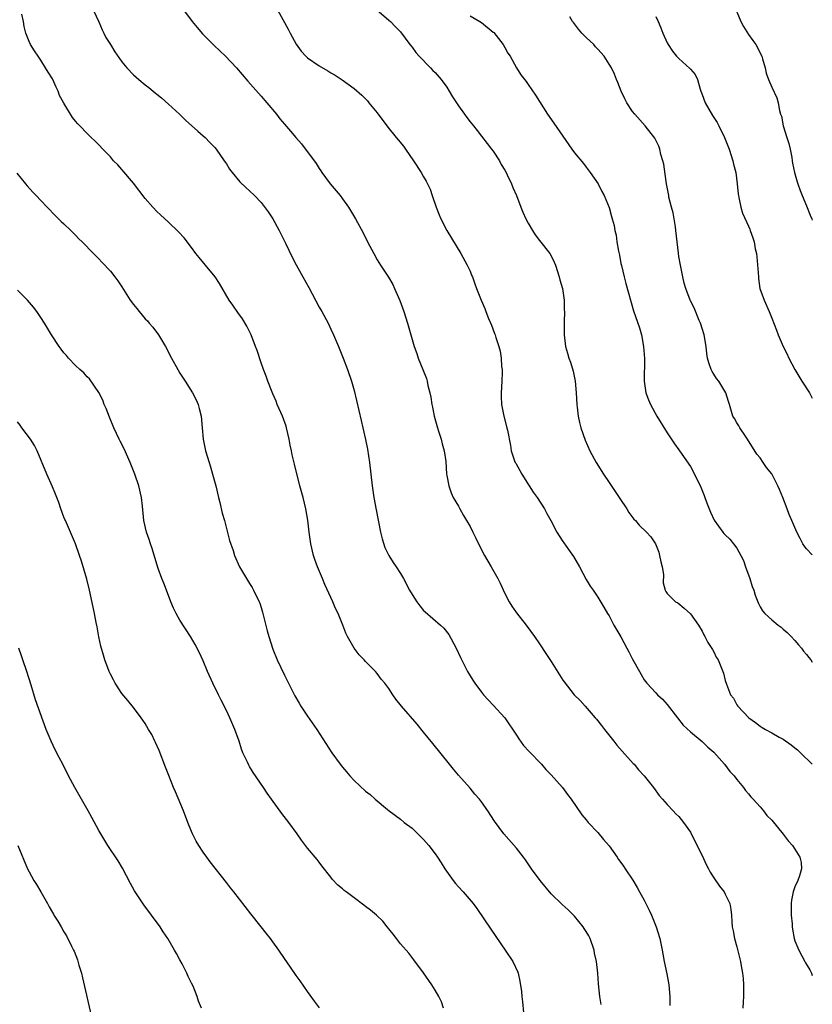
# Model space of a CAD drawing. Units: inches. Extents: x 2631000 to 2634000, y 1491000 to 1494000.
# Drawn here: x 2633863 to 2634000, y 1493128 to 1493297 of the extents above; entities that cross this region are included whole.
import ezdxf

# ---------------------------------------------------------------- set-up
doc = ezdxf.new("R2010")
doc.units = ezdxf.units.IN
doc.header["$MEASUREMENT"] = 0
doc.layers.add('LD26311491_10ft', color=110, linetype='Continuous')

msp = doc.modelspace()

# ---------------------------------------------------------------- linework, layer by layer
at = {"layer": 'LD26311491_10ft'}
for points, elevation in [([(2633875.72, 1493299.72), (2633877, 1493296.95), (2633877.58, 1493295.58), (2633877.9, 1493295), (2633878.24, 1493294.24), (2633879, 1493293.05), (2633879.76, 1493291.76), (2633881, 1493290.03), (2633881.84, 1493289), (2633883, 1493287.78), (2633883.88, 1493287), (2633885, 1493286.08), (2633885.62, 1493285.62), (2633886.37, 1493285), (2633886.72, 1493284.72), (2633887, 1493284.48), (2633887.83, 1493283.83), (2633889, 1493282.77), (2633890.93, 1493281), (2633891.98, 1493279.98), (2633894.07, 1493278.07), (2633895, 1493277.31), (2633895.34, 1493277), (2633896.15, 1493276.15), (2633897, 1493275.3), (2633897.25, 1493275), (2633898.63, 1493273), (2633899, 1493272.45), (2633899.54, 1493271.54), (2633899.98, 1493271), (2633901.34, 1493269.34), (2633902.37, 1493268.37), (2633903, 1493267.81), (2633903.82, 1493267), (2633905, 1493265.8), (2633906.19, 1493264.19), (2633907, 1493262.98), (2633908.1, 1493261), (2633908.41, 1493260.41), (2633909.19, 1493258.81), (2633910.36, 1493256.36), (2633911, 1493255.08), (2633912.15, 1493253), (2633913.19, 1493251.18), (2633915, 1493247.78), (2633915.44, 1493247), (2633916.53, 1493245), (2633917, 1493243.99), (2633917.49, 1493243), (2633918.33, 1493241), (2633919.13, 1493239), (2633919.89, 1493237), (2633920.54, 1493235), (2633921, 1493233.39), (2633922.26, 1493228.26), (2633922.54, 1493227), (2633922.97, 1493224.97), (2633923.3, 1493223.3), (2633923.67, 1493221), (2633924.13, 1493217), (2633924.43, 1493215), (2633924.82, 1493212.82), (2633925.59, 1493209), (2633925.85, 1493207.85), (2633926.34, 1493206.34), (2633927, 1493205), (2633927.76, 1493203.76), (2633928.28, 1493203), (2633929, 1493201.87), (2633929.51, 1493201), (2633930.56, 1493199), (2633931, 1493198.24), (2633931.81, 1493197), (2633932.32, 1493196.32), (2633933, 1493195.52), (2633933.27, 1493195.27), (2633935.92, 1493193), (2633936.48, 1493192.48), (2633937.35, 1493191.35), (2633938.61, 1493189), (2633939.38, 1493187.38), (2633940.59, 1493185), (2633941, 1493184.27), (2633941.48, 1493183.48), (2633941.8, 1493183), (2633943, 1493181.41), (2633943.34, 1493181), (2633945, 1493179.22), (2633947, 1493177), (2633949, 1493174.01), (2633949.39, 1493173.39), (2633950.24, 1493172.24), (2633951.19, 1493171.19), (2633953.29, 1493169), (2633954.08, 1493168.08), (2633955, 1493167.17), (2633956.96, 1493165), (2633957.8, 1493163.8), (2633958.44, 1493163), (2633960.29, 1493160.29), (2633961, 1493159.45), (2633961.36, 1493159), (2633963, 1493157.27), (2633964.03, 1493156.03), (2633965, 1493154.93), (2633966.35, 1493153), (2633966.6, 1493152.6), (2633967, 1493152.07), (2633967.43, 1493151.43), (2633967.75, 1493151), (2633969.04, 1493149.04), (2633969.79, 1493147.79), (2633970.2, 1493147), (2633971, 1493145.57), (2633971.87, 1493143.87), (2633972.27, 1493143), (2633973.06, 1493141), (2633973.7, 1493139), (2633974.13, 1493137), (2633974.49, 1493135), (2633974.91, 1493132.91), (2633975.26, 1493131), (2633975.44, 1493129), (2633975.45, 1493127.45)], 8940), ([(2633891.6, 1493299), (2633893.13, 1493297), (2633893.95, 1493295.95), (2633894.89, 1493294.89), (2633896.87, 1493292.87), (2633898.82, 1493291), (2633900.73, 1493289), (2633902.7, 1493286.7), (2633905, 1493284.12), (2633905.97, 1493283), (2633907.61, 1493281), (2633908.22, 1493280.22), (2633909, 1493279.29), (2633910.07, 1493278.07), (2633910.95, 1493277), (2633911.93, 1493275.93), (2633914.5, 1493272.5), (2633915, 1493271.67), (2633915.28, 1493271.28), (2633915.46, 1493271), (2633916.9, 1493269), (2633918.59, 1493267), (2633919, 1493266.46), (2633920.05, 1493265), (2633920.42, 1493264.42), (2633921.24, 1493263), (2633922.58, 1493260.57), (2633923, 1493259.69), (2633923.73, 1493258.27), (2633924.39, 1493257), (2633925, 1493255.9), (2633925.58, 1493255), (2633926.16, 1493254.16), (2633926.95, 1493252.95), (2633927.68, 1493251.68), (2633928, 1493251), (2633928.9, 1493248.9), (2633929.56, 1493247), (2633930.22, 1493245), (2633930.79, 1493243), (2633931, 1493242.2), (2633931.38, 1493241), (2633931.8, 1493239.8), (2633932.06, 1493239), (2633932.84, 1493237), (2633933.48, 1493235.48), (2633933.59, 1493235), (2633933.74, 1493234.26), (2633934.08, 1493233), (2633934.24, 1493232.24), (2633934.43, 1493231), (2633934.53, 1493230.53), (2633934.83, 1493229), (2633935.38, 1493227), (2633935.58, 1493226.42), (2633936.04, 1493225), (2633936.22, 1493224.22), (2633936.56, 1493223), (2633936.8, 1493221.2), (2633936.97, 1493219), (2633937, 1493218.77), (2633937.33, 1493217), (2633937.75, 1493215.75), (2633938.11, 1493215), (2633939, 1493213.47), (2633939.23, 1493213), (2633939.89, 1493211.89), (2633940.37, 1493211), (2633941, 1493209.95), (2633941.46, 1493209), (2633941.99, 1493207.99), (2633942.44, 1493207), (2633943.48, 1493205), (2633944.65, 1493203), (2633945.78, 1493201), (2633946.19, 1493200.19), (2633947, 1493198.46), (2633947.76, 1493197), (2633948.23, 1493196.23), (2633949, 1493195.09), (2633950.67, 1493193), (2633952.14, 1493191), (2633953, 1493189.75), (2633954.08, 1493188.08), (2633955, 1493186.72), (2633957, 1493183.52), (2633957.22, 1493183.22), (2633958.95, 1493181), (2633960.01, 1493180.01), (2633960.85, 1493179), (2633962.58, 1493177), (2633962.79, 1493176.79), (2633963.68, 1493175.68), (2633964.16, 1493175), (2633965.76, 1493173), (2633966.32, 1493172.32), (2633967.24, 1493171.24), (2633969.13, 1493169.13), (2633969.27, 1493169), (2633970.06, 1493168.06), (2633971.01, 1493167), (2633972.6, 1493165), (2633973.61, 1493163.61), (2633974.18, 1493163), (2633975, 1493162.07), (2633975.99, 1493161), (2633976.49, 1493160.49), (2633977, 1493160.03), (2633977.8, 1493159), (2633979, 1493157.31), (2633979.74, 1493155.74), (2633981, 1493153.26), (2633981.71, 1493151.71), (2633982.09, 1493151), (2633982.39, 1493150.39), (2633983, 1493149.45), (2633983.99, 1493147.98), (2633984.82, 1493147), (2633985, 1493146.65), (2633985.8, 1493145), (2633985.98, 1493143.98), (2633986.07, 1493143), (2633986.13, 1493141.87), (2633986.21, 1493141), (2633986.33, 1493140.33), (2633986.58, 1493139), (2633987, 1493137.55), (2633987.62, 1493135), (2633987.72, 1493134.28), (2633987.97, 1493133), (2633988.08, 1493132.08), (2633988.16, 1493131), (2633988.14, 1493129), (2633988.07, 1493128.07), (2633988.03, 1493127)], 8950), ([(2633907.83, 1493299), (2633909.66, 1493295.66), (2633909.97, 1493295), (2633911, 1493293.1), (2633911.88, 1493291.88), (2633912.71, 1493291), (2633913, 1493290.74), (2633915, 1493289.33), (2633916.47, 1493288.47), (2633917, 1493288.12), (2633917.73, 1493287.73), (2633918.94, 1493286.94), (2633921, 1493285.47), (2633922.32, 1493284.32), (2633923, 1493283.64), (2633923.31, 1493283.31), (2633923.54, 1493283), (2633925, 1493281.25), (2633926.81, 1493278.81), (2633928.28, 1493277), (2633928.59, 1493276.59), (2633929.51, 1493275.51), (2633929.89, 1493275), (2633931.28, 1493273), (2633932.56, 1493271), (2633933, 1493270.21), (2633933.46, 1493269.46), (2633934.1, 1493268.1), (2633934.49, 1493267), (2633935.15, 1493265), (2633935.68, 1493263.68), (2633935.98, 1493263), (2633937, 1493260.98), (2633939.42, 1493257), (2633940.53, 1493255), (2633941, 1493253.95), (2633941.27, 1493253.27), (2633941.4, 1493253), (2633941.8, 1493251.8), (2633942.14, 1493251), (2633942.89, 1493249), (2633943.53, 1493247.53), (2633943.72, 1493247), (2633944.18, 1493245.82), (2633944.68, 1493244.68), (2633945.24, 1493243.24), (2633945.33, 1493243), (2633945.46, 1493242.55), (2633945.98, 1493241), (2633946.19, 1493240.19), (2633946.36, 1493239), (2633946.44, 1493237.56), (2633946.51, 1493237), (2633946.51, 1493236.51), (2633946.47, 1493235), (2633946.36, 1493233), (2633946.35, 1493232.35), (2633946.4, 1493231), (2633946.8, 1493229), (2633947.37, 1493227), (2633947.44, 1493226.56), (2633947.96, 1493223.96), (2633948.1, 1493223), (2633948.69, 1493221.31), (2633948.8, 1493221), (2633948.87, 1493220.87), (2633949.92, 1493219), (2633951.21, 1493217), (2633951.89, 1493215.89), (2633952.55, 1493215), (2633953.84, 1493213), (2633954.22, 1493212.22), (2633954.93, 1493211), (2633955.94, 1493209), (2633956.34, 1493208.34), (2633957, 1493207.4), (2633957.15, 1493207.15), (2633957.99, 1493205.99), (2633958.81, 1493204.81), (2633959.84, 1493203), (2633961, 1493200.82), (2633961.69, 1493199.69), (2633962.21, 1493199), (2633963, 1493197.82), (2633964.08, 1493196.08), (2633964.72, 1493195), (2633965, 1493194.57), (2633965.81, 1493193), (2633966.98, 1493190.98), (2633968.02, 1493189), (2633968.38, 1493188.38), (2633969, 1493187.12), (2633970.19, 1493185), (2633970.5, 1493184.5), (2633971, 1493183.58), (2633971.46, 1493183), (2633973, 1493181.29), (2633973.29, 1493181), (2633974.2, 1493180.2), (2633975, 1493179.29), (2633976.77, 1493177), (2633977.76, 1493175.76), (2633979, 1493174.61), (2633981, 1493172.94), (2633981.97, 1493171.97), (2633983, 1493171.09), (2633984.86, 1493169), (2633985.79, 1493167.79), (2633986.53, 1493167), (2633987, 1493166.36), (2633988.15, 1493165), (2633988.5, 1493164.5), (2633989, 1493163.91), (2633989.4, 1493163.4), (2633989.79, 1493163), (2633991, 1493161.65), (2633991.57, 1493161), (2633992.18, 1493160.18), (2633993, 1493159.37), (2633995, 1493156.98), (2633995.83, 1493155.83), (2633996.59, 1493155), (2633997, 1493154.39), (2633997.87, 1493153), (2633998.06, 1493152.06), (2633998.13, 1493151), (2633997.79, 1493149.79), (2633997.48, 1493149), (2633997, 1493147.89), (2633996.71, 1493147), (2633996.42, 1493145.58), (2633996.33, 1493145), (2633996.34, 1493143), (2633996.5, 1493141.5), (2633996.53, 1493141), (2633996.59, 1493140.59), (2633996.87, 1493139), (2633997, 1493138.58), (2633997.65, 1493137), (2633998.72, 1493135), (2633998.81, 1493134.81), (2633999.58, 1493133.58), (2633999.85, 1493133), (2634000, 1493132.6)], 8960), ([(2633924.96, 1493299), (2633927, 1493297.23), (2633927.29, 1493297), (2633928.11, 1493296.11), (2633929, 1493295.23), (2633930.63, 1493293), (2633931, 1493292.59), (2633931.66, 1493291.66), (2633932.22, 1493291), (2633934.17, 1493289), (2633934.56, 1493288.56), (2633935, 1493288.19), (2633936.04, 1493287), (2633937, 1493285.67), (2633937.43, 1493285), (2633938, 1493284), (2633939, 1493282.47), (2633940.06, 1493281), (2633940.44, 1493280.44), (2633941, 1493279.72), (2633941.6, 1493279), (2633942.2, 1493278.2), (2633943, 1493277.25), (2633943.97, 1493275.97), (2633944.72, 1493275), (2633945, 1493274.62), (2633946.05, 1493273), (2633946.37, 1493272.37), (2633947, 1493271.37), (2633947.21, 1493271), (2633947.42, 1493270.58), (2633948.15, 1493269), (2633948.37, 1493268.37), (2633949, 1493267), (2633949.76, 1493265), (2633950.12, 1493264.13), (2633950.62, 1493263), (2633951, 1493262.27), (2633951.75, 1493261), (2633952.25, 1493260.25), (2633953, 1493259.24), (2633954.77, 1493257), (2633955, 1493256.62), (2633955.52, 1493255.52), (2633955.72, 1493255), (2633956.38, 1493253), (2633956.48, 1493252.48), (2633956.92, 1493251), (2633957.21, 1493249), (2633957.25, 1493247.25), (2633957.28, 1493247), (2633957.22, 1493245.22), (2633957.22, 1493243), (2633957.47, 1493241), (2633957.82, 1493239.82), (2633958.04, 1493239), (2633958.29, 1493238.29), (2633958.75, 1493236.75), (2633959.1, 1493235), (2633959.29, 1493233), (2633959.4, 1493231), (2633959.48, 1493230.52), (2633959.65, 1493229), (2633959.87, 1493227.87), (2633960.1, 1493227), (2633960.83, 1493224.83), (2633961.64, 1493223), (2633962.74, 1493221), (2633963.99, 1493219), (2633965, 1493217.55), (2633966.01, 1493216.01), (2633966.69, 1493215), (2633966.81, 1493214.81), (2633968.01, 1493213), (2633968.38, 1493212.38), (2633969.25, 1493211.25), (2633969.5, 1493211), (2633970.18, 1493210.18), (2633971.39, 1493209), (2633972.17, 1493208.17), (2633972.95, 1493207), (2633973.53, 1493205.53), (2633973.67, 1493205), (2633973.88, 1493203.88), (2633974.09, 1493203), (2633974.32, 1493201.68), (2633974.27, 1493200.27), (2633974.62, 1493199), (2633974.75, 1493198.75), (2633975, 1493198.41), (2633976.41, 1493197), (2633976.8, 1493196.8), (2633977.93, 1493195.93), (2633979, 1493194.91), (2633980.37, 1493193), (2633981, 1493191.97), (2633981.31, 1493191.31), (2633981.48, 1493191), (2633981.98, 1493189.98), (2633982.77, 1493188.77), (2633983, 1493188.38), (2633983.45, 1493187.45), (2633983.75, 1493187), (2633984.6, 1493185), (2633984.7, 1493184.7), (2633985, 1493183.42), (2633985.18, 1493182.82), (2633985.89, 1493181), (2633986.39, 1493180.39), (2633987, 1493179.27), (2633987.18, 1493179), (2633989.05, 1493177), (2633990.2, 1493176.2), (2633991, 1493175.56), (2633991.36, 1493175.36), (2633991.92, 1493175), (2633993, 1493174.44), (2633994.3, 1493173.7), (2633995, 1493173.33), (2633996.38, 1493172.38), (2633997, 1493171.84), (2633997.47, 1493171.47), (2633997.97, 1493171), (2634000, 1493169.05)], 8970), ([(2633987, 1493298.66), (2633987.66, 1493297), (2633988.11, 1493296.11), (2633989, 1493294.75), (2633989.73, 1493293.73), (2633990.29, 1493293), (2633991.28, 1493291), (2633991.42, 1493290.58), (2633991.86, 1493289), (2633992.06, 1493288.06), (2633992.45, 1493287), (2633993, 1493285.66), (2633993.86, 1493283.86), (2633994.14, 1493283), (2633994.32, 1493281.68), (2633994.54, 1493281), (2633994.68, 1493280.68), (2633994.99, 1493279), (2633995.63, 1493277), (2633995.95, 1493275.95), (2633996.18, 1493275), (2633996.45, 1493273.55), (2633996.54, 1493273), (2633996.58, 1493272.58), (2633996.92, 1493271), (2633997.37, 1493269.37), (2633997.48, 1493269), (2633997.89, 1493267.89), (2633998.24, 1493267), (2633999, 1493265.24), (2633999.63, 1493263.63), (2633999.91, 1493263), (2634000, 1493262.78)], 9010), ([(2633963.59, 1493127.59), (2633963.38, 1493129), (2633963.17, 1493131.17), (2633963, 1493133), (2633962.77, 1493135), (2633962.48, 1493136.48), (2633962.4, 1493137), (2633961.69, 1493139), (2633961.46, 1493139.46), (2633961, 1493140.18), (2633960.7, 1493140.7), (2633960.51, 1493141), (2633959, 1493142.83), (2633957.91, 1493143.91), (2633956.87, 1493144.87), (2633955, 1493146.7), (2633953.06, 1493149), (2633951.58, 1493151), (2633951.36, 1493151.36), (2633951, 1493151.87), (2633950.55, 1493152.55), (2633950.19, 1493153), (2633949, 1493154.57), (2633946.8, 1493157), (2633945.22, 1493159.22), (2633944.07, 1493161), (2633943, 1493162.52), (2633942.62, 1493163), (2633941.85, 1493163.85), (2633941, 1493164.9), (2633939, 1493167.11), (2633938.14, 1493168.14), (2633937.46, 1493169), (2633934.56, 1493172.56), (2633933, 1493174.54), (2633931.89, 1493175.89), (2633929.17, 1493179), (2633928.23, 1493180.23), (2633927.71, 1493181), (2633927, 1493182.08), (2633926.3, 1493183), (2633925.7, 1493183.7), (2633925, 1493184.64), (2633924.68, 1493185), (2633923, 1493186.7), (2633922.73, 1493187), (2633921.87, 1493187.87), (2633921, 1493189.01), (2633919.9, 1493191), (2633919.61, 1493191.61), (2633919.08, 1493193), (2633918.24, 1493195), (2633917.83, 1493195.83), (2633917.34, 1493197), (2633915.98, 1493199.98), (2633915.54, 1493201), (2633914.72, 1493203), (2633914.27, 1493204.27), (2633914.04, 1493205), (2633913.57, 1493207), (2633913.27, 1493209), (2633913.04, 1493211.04), (2633912.72, 1493213), (2633912.22, 1493215), (2633911.67, 1493217), (2633910.73, 1493220.73), (2633910.35, 1493222.35), (2633910.23, 1493223), (2633910.01, 1493224.01), (2633909.85, 1493225), (2633909.38, 1493227), (2633909.29, 1493227.29), (2633908.65, 1493229), (2633907.78, 1493231), (2633907.57, 1493231.57), (2633907, 1493232.81), (2633906.87, 1493233.13), (2633906.16, 1493235), (2633905.87, 1493235.87), (2633905.41, 1493237), (2633905, 1493238.15), (2633904.29, 1493240.29), (2633904.04, 1493241), (2633903.25, 1493243), (2633903, 1493243.55), (2633902.52, 1493244.52), (2633901.76, 1493245.76), (2633901, 1493246.84), (2633900.09, 1493248.09), (2633899.49, 1493249), (2633897.82, 1493251.82), (2633897.06, 1493253), (2633895.42, 1493255), (2633894.31, 1493256.31), (2633893.76, 1493257), (2633893, 1493258.03), (2633891.71, 1493259.71), (2633890.77, 1493260.77), (2633889, 1493262.4), (2633887.67, 1493263.67), (2633887, 1493264.26), (2633886.31, 1493265), (2633885, 1493266.5), (2633883, 1493269.16), (2633881, 1493271.48), (2633880.28, 1493272.28), (2633879.57, 1493273), (2633879, 1493273.66), (2633877.72, 1493275), (2633877, 1493275.73), (2633875, 1493277.67), (2633873.76, 1493279), (2633873.37, 1493279.37), (2633873, 1493279.84), (2633872.46, 1493280.46), (2633871, 1493282.9), (2633870.25, 1493284.25), (2633870, 1493285), (2633869.65, 1493285.65), (2633869, 1493287.13), (2633868.26, 1493288.26), (2633867.84, 1493289), (2633867, 1493290.34), (2633866.53, 1493291), (2633865.91, 1493291.91), (2633865.22, 1493293), (2633865, 1493293.53), (2633864.45, 1493295), (2633864.15, 1493296.15), (2633864.02, 1493297), (2633863.74, 1493298.26)], 8930), ([(2633941, 1493297.94), (2633942.69, 1493297), (2633943, 1493296.82), (2633945, 1493295.17), (2633945.08, 1493295.08), (2633946.7, 1493293), (2633947, 1493292.53), (2633947.54, 1493291.54), (2633947.89, 1493291), (2633949, 1493289.03), (2633949.78, 1493287.78), (2633950.65, 1493286.65), (2633951, 1493286.14), (2633952.31, 1493284.31), (2633954.33, 1493281), (2633955.45, 1493279.45), (2633957, 1493277.25), (2633958.54, 1493275), (2633959, 1493274.36), (2633960.54, 1493272.54), (2633961, 1493271.88), (2633961.68, 1493271), (2633963.06, 1493269), (2633963.72, 1493267.72), (2633964.14, 1493267), (2633964.96, 1493264.96), (2633965.4, 1493263.4), (2633965.5, 1493263), (2633965.83, 1493261.83), (2633965.95, 1493261), (2633966.16, 1493260.16), (2633966.33, 1493259), (2633966.6, 1493257.41), (2633966.74, 1493256.74), (2633967, 1493255.3), (2633967.08, 1493254.92), (2633967.54, 1493253), (2633967.87, 1493251.87), (2633969.16, 1493247.16), (2633970.19, 1493244.19), (2633970.53, 1493243), (2633970.91, 1493241), (2633971.05, 1493238.95), (2633971, 1493235), (2633971.29, 1493233), (2633971.79, 1493231.79), (2633972.09, 1493231), (2633973.21, 1493229), (2633975, 1493226.1), (2633976.22, 1493224.22), (2633977, 1493223.2), (2633978.74, 1493220.74), (2633979, 1493220.33), (2633979.48, 1493219.48), (2633980.76, 1493216.76), (2633981.34, 1493215.34), (2633981.49, 1493215), (2633981.9, 1493213.9), (2633982.47, 1493212.47), (2633983.09, 1493211.09), (2633984.58, 1493209), (2633984.77, 1493208.77), (2633985, 1493208.55), (2633985.77, 1493207.77), (2633986.43, 1493207), (2633987, 1493206.27), (2633987.7, 1493205), (2633988.11, 1493204.11), (2633988.51, 1493203), (2633989.21, 1493201), (2633989.66, 1493199.66), (2633989.94, 1493199), (2633990.17, 1493198.17), (2633990.63, 1493197), (2633990.71, 1493196.71), (2633991, 1493196.11), (2633991.43, 1493195.43), (2633991.79, 1493195), (2633993, 1493193.91), (2633994.1, 1493193), (2633994.62, 1493192.62), (2633995, 1493192.31), (2633995.69, 1493191.69), (2633996.38, 1493191), (2633997, 1493190.35), (2633997.61, 1493189.61), (2633998.15, 1493189), (2633998.5, 1493188.5), (2633999, 1493187.9), (2633999.38, 1493187.38), (2633999.72, 1493187), (2634000, 1493186.58)], 8980), ([(2634000, 1493205.07), (2633999, 1493206.13), (2633998.62, 1493206.62), (2633998.37, 1493207), (2633997.89, 1493207.89), (2633997.33, 1493209), (2633996.45, 1493211), (2633996.02, 1493212.02), (2633995.64, 1493213), (2633994.93, 1493215), (2633994.34, 1493216.33), (2633994.08, 1493217), (2633993.09, 1493218.91), (2633993, 1493219.07), (2633992.13, 1493220.13), (2633991.53, 1493221), (2633991, 1493221.81), (2633990.44, 1493222.44), (2633988.85, 1493225), (2633988.48, 1493225.52), (2633987.48, 1493227), (2633987.31, 1493227.31), (2633987, 1493227.83), (2633986.6, 1493228.6), (2633986.32, 1493229), (2633985.72, 1493231), (2633985.53, 1493231.53), (2633985.11, 1493233), (2633983.88, 1493235), (2633983.5, 1493235.5), (2633983, 1493236.23), (2633982.71, 1493236.71), (2633982.57, 1493237), (2633982.15, 1493238.15), (2633981.93, 1493239), (2633981.8, 1493239.8), (2633981.68, 1493241), (2633981.34, 1493243), (2633980.73, 1493245), (2633980.52, 1493245.48), (2633979.66, 1493247.66), (2633979, 1493248.85), (2633978.93, 1493249), (2633978.2, 1493251), (2633977.9, 1493251.9), (2633977.69, 1493253), (2633977.26, 1493255), (2633977, 1493256.52), (2633976.92, 1493257.08), (2633976.5, 1493261), (2633976.39, 1493261.61), (2633976.18, 1493263), (2633976, 1493264), (2633975.72, 1493265), (2633975.29, 1493266.71), (2633975.24, 1493267), (2633974.88, 1493269), (2633974.66, 1493270.66), (2633974.39, 1493272.39), (2633974.26, 1493273), (2633973.91, 1493274.09), (2633973.7, 1493275), (2633973.53, 1493275.53), (2633972.86, 1493276.86), (2633971.17, 1493279), (2633969.39, 1493281), (2633969, 1493281.48), (2633968.03, 1493283), (2633967.67, 1493283.67), (2633967.04, 1493285), (2633966.49, 1493286.49), (2633966.26, 1493287), (2633965.92, 1493287.92), (2633965.37, 1493289), (2633965, 1493289.64), (2633964.11, 1493291), (2633963, 1493292.24), (2633962.63, 1493292.63), (2633962.32, 1493293), (2633961, 1493294.25), (2633960.28, 1493295), (2633959.69, 1493295.69), (2633959, 1493296.59), (2633958.81, 1493296.81), (2633958.68, 1493297), (2633958.18, 1493297.82)], 8990), ([(2633973, 1493297.87), (2633973.42, 1493297), (2633973.9, 1493295.9), (2633974.21, 1493295), (2633975, 1493293.29), (2633975.15, 1493293), (2633975.88, 1493291.88), (2633976.61, 1493291), (2633977, 1493290.59), (2633978.89, 1493288.89), (2633979, 1493288.75), (2633979.83, 1493287.83), (2633980.19, 1493287), (2633980.67, 1493285.33), (2633980.81, 1493285), (2633981, 1493284.41), (2633981.53, 1493283), (2633982.79, 1493280.79), (2633983, 1493280.46), (2633983.59, 1493279.59), (2633983.9, 1493279), (2633984.88, 1493277), (2633985.66, 1493275), (2633986.31, 1493273), (2633986.42, 1493272.42), (2633986.79, 1493271), (2633987.06, 1493269), (2633987.21, 1493267.21), (2633987.25, 1493267), (2633987.35, 1493266.65), (2633987.66, 1493265), (2633987.95, 1493263.95), (2633989, 1493261.75), (2633989.21, 1493261.21), (2633989.31, 1493261), (2633989.74, 1493259.74), (2633989.97, 1493259), (2633990.16, 1493257.84), (2633990.36, 1493257), (2633990.45, 1493256.45), (2633990.7, 1493253), (2633990.73, 1493252.73), (2633990.98, 1493250.98), (2633991.69, 1493249), (2633992.57, 1493247), (2633993, 1493245.87), (2633993.83, 1493243.83), (2633994.11, 1493243), (2633994.95, 1493241), (2633995.69, 1493239.69), (2633995.98, 1493239), (2633997, 1493237), (2633998.19, 1493235), (2633999.5, 1493233), (2634000, 1493232.09)], 9000), ([(2633862.86, 1493270.86), (2633864.36, 1493269), (2633864.66, 1493268.66), (2633865.61, 1493267.61), (2633866.22, 1493267), (2633867, 1493266.16), (2633868.13, 1493265), (2633869.53, 1493263.53), (2633870.08, 1493263), (2633870.54, 1493262.54), (2633871, 1493262.11), (2633872.16, 1493261), (2633872.57, 1493260.57), (2633873, 1493260.19), (2633873.56, 1493259.56), (2633874.16, 1493259), (2633876.11, 1493257), (2633876.53, 1493256.53), (2633877, 1493256.11), (2633877.53, 1493255.53), (2633878.07, 1493255), (2633878.5, 1493254.5), (2633879, 1493253.98), (2633879.77, 1493253), (2633880.3, 1493252.3), (2633881, 1493251.27), (2633882.43, 1493249), (2633883, 1493248.21), (2633883.54, 1493247.54), (2633883.94, 1493247), (2633885, 1493245.77), (2633885.39, 1493245.39), (2633885.71, 1493245), (2633886.32, 1493244.32), (2633887.31, 1493243), (2633888.51, 1493241), (2633889.53, 1493239), (2633890.64, 1493237), (2633891, 1493236.4), (2633891.92, 1493235), (2633893.17, 1493233), (2633893.78, 1493231.78), (2633894.12, 1493231), (2633894.3, 1493230.3), (2633894.63, 1493229), (2633894.82, 1493227), (2633894.97, 1493225), (2633895.38, 1493223), (2633896.01, 1493221), (2633896.26, 1493220.26), (2633896.63, 1493219), (2633897.16, 1493217), (2633897.64, 1493215), (2633897.87, 1493214.13), (2633898.3, 1493212.3), (2633898.67, 1493211), (2633899.56, 1493207.56), (2633900.15, 1493205.85), (2633900.42, 1493205), (2633901.28, 1493203), (2633902.44, 1493201), (2633903, 1493200.18), (2633903.44, 1493199.44), (2633903.68, 1493199), (2633904.67, 1493197), (2633904.76, 1493196.76), (2633905, 1493196), (2633905.22, 1493195.22), (2633906.01, 1493192.01), (2633906.3, 1493191), (2633907, 1493188.83), (2633907.75, 1493187), (2633909, 1493184.35), (2633909.46, 1493183.46), (2633910.79, 1493180.79), (2633911.52, 1493179.52), (2633911.85, 1493179), (2633913, 1493177.3), (2633914.59, 1493175), (2633917.2, 1493171), (2633918.62, 1493169), (2633919, 1493168.51), (2633919.7, 1493167.7), (2633920.3, 1493167), (2633921, 1493166.23), (2633923, 1493164.38), (2633923.79, 1493163.79), (2633924.64, 1493163), (2633926.8, 1493161.2), (2633927.04, 1493161), (2633929, 1493159.56), (2633929.66, 1493159), (2633931, 1493157.98), (2633933, 1493156.04), (2633933.91, 1493155), (2633935, 1493153.56), (2633935.39, 1493153), (2633936.03, 1493152.03), (2633936.66, 1493151), (2633938.1, 1493149), (2633938.49, 1493148.49), (2633939, 1493147.89), (2633939.84, 1493147), (2633941.54, 1493145), (2633942.16, 1493144.16), (2633944.57, 1493140.57), (2633947.07, 1493137), (2633948.39, 1493135), (2633949.21, 1493133.21), (2633949.28, 1493133), (2633949.61, 1493131.61), (2633949.88, 1493129.88), (2633949.95, 1493129), (2633950.06, 1493128.06), (2633950.24, 1493126.24)], 8920), ([(2633936.44, 1493127), (2633936.07, 1493128.07), (2633935.63, 1493129), (2633935, 1493130.08), (2633934.4, 1493131), (2633933, 1493133.05), (2633931.33, 1493135.32), (2633930.44, 1493136.44), (2633929, 1493138.06), (2633928.33, 1493139), (2633927.75, 1493139.75), (2633927, 1493140.65), (2633926.74, 1493141), (2633925.95, 1493141.95), (2633924.85, 1493143), (2633923.86, 1493143.86), (2633923, 1493144.52), (2633922.72, 1493144.72), (2633921, 1493146.01), (2633919.62, 1493147), (2633919.28, 1493147.28), (2633919, 1493147.56), (2633918.2, 1493148.2), (2633917.23, 1493149.23), (2633917, 1493149.55), (2633915.48, 1493151.48), (2633915, 1493152.14), (2633914.62, 1493152.62), (2633913, 1493154.58), (2633911.93, 1493155.93), (2633911.2, 1493157), (2633909.74, 1493159), (2633908.53, 1493160.53), (2633906.77, 1493163), (2633906.02, 1493164.02), (2633905.4, 1493165), (2633903.6, 1493167.6), (2633903, 1493168.62), (2633902.85, 1493168.85), (2633902.62, 1493169.38), (2633901.84, 1493171), (2633901.59, 1493171.59), (2633901.19, 1493173), (2633900.47, 1493175), (2633899.59, 1493177), (2633899, 1493178.26), (2633898.08, 1493180.08), (2633897.65, 1493181), (2633896.65, 1493183), (2633895.75, 1493185), (2633895, 1493186.83), (2633894.32, 1493188.32), (2633893.63, 1493189.63), (2633892.83, 1493191), (2633891, 1493193.83), (2633890.35, 1493195), (2633889.89, 1493195.89), (2633889.43, 1493197), (2633888.65, 1493199), (2633888.21, 1493200.21), (2633887.89, 1493201), (2633887.24, 1493202.76), (2633887, 1493203.49), (2633886.19, 1493206.19), (2633885.91, 1493207), (2633885.71, 1493207.71), (2633885.24, 1493209), (2633884.76, 1493211), (2633884.52, 1493213.48), (2633884.39, 1493215), (2633883.92, 1493217), (2633883.21, 1493219), (2633882.42, 1493221), (2633881.36, 1493223.36), (2633880.69, 1493224.69), (2633880.52, 1493225), (2633879.58, 1493227), (2633878.83, 1493228.83), (2633878.28, 1493230.28), (2633877.96, 1493231), (2633877.72, 1493231.72), (2633877, 1493233.05), (2633875.41, 1493235.41), (2633875, 1493235.76), (2633874.43, 1493236.43), (2633873.74, 1493237), (2633873, 1493237.69), (2633871.8, 1493239), (2633871.44, 1493239.44), (2633871, 1493239.9), (2633870.54, 1493240.54), (2633870.18, 1493241), (2633868.83, 1493243), (2633867.63, 1493245), (2633867, 1493246), (2633866.33, 1493247), (2633865.75, 1493247.75), (2633864.69, 1493249), (2633863, 1493250.7)], 8910), ([(2633915.04, 1493127.04), (2633914.21, 1493128.21), (2633913, 1493129.83), (2633911.69, 1493131.69), (2633911, 1493132.6), (2633910.06, 1493134.06), (2633909, 1493135.53), (2633908.06, 1493137), (2633907, 1493138.4), (2633906.59, 1493139), (2633905.88, 1493139.88), (2633905.02, 1493141), (2633903.23, 1493143.23), (2633900.27, 1493147), (2633899.7, 1493147.7), (2633899, 1493148.63), (2633896.2, 1493152.2), (2633895.61, 1493153), (2633895, 1493153.86), (2633894.23, 1493155), (2633893.78, 1493155.78), (2633893.17, 1493157), (2633893, 1493157.41), (2633892.36, 1493159), (2633891.59, 1493161), (2633890.24, 1493164.24), (2633889.9, 1493165), (2633889.06, 1493167.06), (2633888.49, 1493168.49), (2633887.39, 1493171.39), (2633886.78, 1493172.78), (2633886.66, 1493173), (2633886.13, 1493174.13), (2633885.59, 1493175), (2633885, 1493176.03), (2633884.62, 1493176.62), (2633884.31, 1493177), (2633883, 1493178.8), (2633882.01, 1493180.01), (2633881, 1493181.2), (2633879.84, 1493183), (2633879.54, 1493183.54), (2633879, 1493184.55), (2633878.81, 1493185), (2633878.06, 1493187), (2633877.79, 1493187.79), (2633877.35, 1493189.35), (2633877, 1493190.99), (2633876.7, 1493192.7), (2633876.54, 1493193.46), (2633876.26, 1493195), (2633876.05, 1493196.05), (2633875.38, 1493199), (2633874.92, 1493200.92), (2633874.03, 1493204.03), (2633873.7, 1493205), (2633872.98, 1493207), (2633872.13, 1493209), (2633871.24, 1493211), (2633871.18, 1493211.18), (2633871, 1493211.6), (2633870.49, 1493213), (2633870.13, 1493214.13), (2633869.56, 1493215.56), (2633869, 1493216.8), (2633868.05, 1493219), (2633866.38, 1493223), (2633865.94, 1493223.94), (2633865.23, 1493225), (2633863.74, 1493227), (2633863.44, 1493227.44), (2633863, 1493227.99)], 8900), ([(2633894.7, 1493127), (2633894.21, 1493128.21), (2633893.97, 1493129), (2633893.25, 1493130.75), (2633893, 1493131.28), (2633892.42, 1493132.42), (2633892.18, 1493133), (2633891.35, 1493134.65), (2633891, 1493135.31), (2633890.39, 1493136.39), (2633890.08, 1493137), (2633888.9, 1493139), (2633888.13, 1493140.13), (2633887.57, 1493141), (2633886.1, 1493143), (2633884.77, 1493144.77), (2633883.18, 1493147.18), (2633882.47, 1493148.47), (2633881.09, 1493151.09), (2633880.35, 1493152.35), (2633878.59, 1493155), (2633877.35, 1493157), (2633877, 1493157.6), (2633875.81, 1493159.81), (2633875.16, 1493161), (2633872.88, 1493165), (2633871.81, 1493167), (2633870.79, 1493169), (2633870.15, 1493170.15), (2633869.49, 1493171.49), (2633868.77, 1493173), (2633868.61, 1493173.39), (2633867.96, 1493175), (2633866.1, 1493180.1), (2633865.36, 1493182.64), (2633864.62, 1493185), (2633863.93, 1493187), (2633863.71, 1493187.71), (2633863.25, 1493189)], 8890), ([(2633863.03, 1493155), (2633864.72, 1493151), (2633865, 1493150.48), (2633865.8, 1493149), (2633866.28, 1493148.28), (2633866.99, 1493147), (2633868.15, 1493145), (2633868.47, 1493144.47), (2633869, 1493143.49), (2633869.19, 1493143.19), (2633869.28, 1493143), (2633869.96, 1493141.96), (2633870.5, 1493141), (2633871, 1493140.16), (2633871.46, 1493139.46), (2633872.32, 1493137.68), (2633872.67, 1493137), (2633872.78, 1493136.78), (2633873.33, 1493135.33), (2633873.58, 1493134.42), (2633874, 1493133), (2633874.21, 1493132.21), (2633875.85, 1493125)], 8880)]:
    msp.add_lwpolyline(points, dxfattribs=dict(at, elevation=elevation))

doc.saveas('drawing.dxf')
